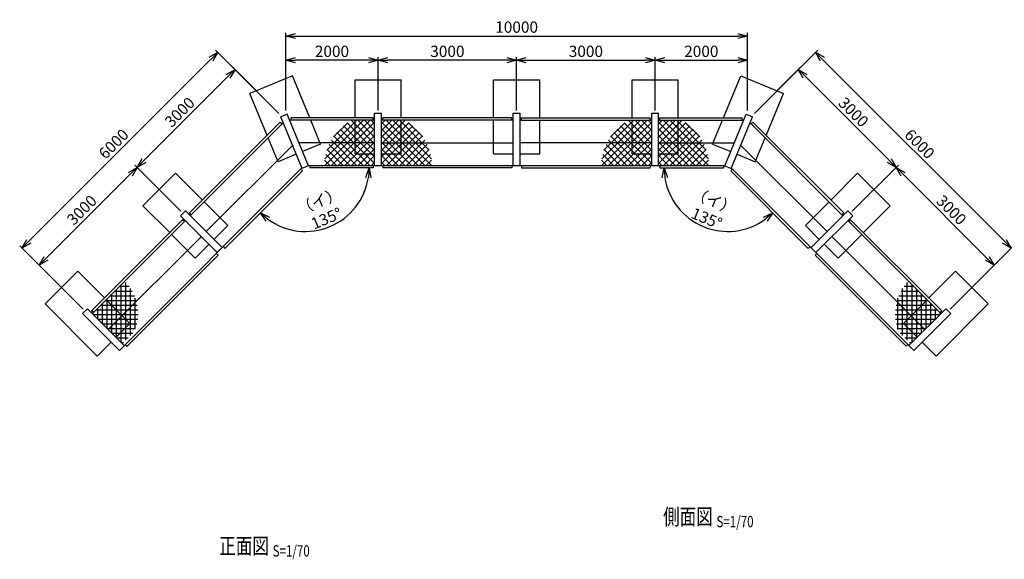
# Model space of a CAD drawing. Units: millimetres. Extents: x -5503 to 27422, y 6087 to 51296.
# Drawn here: x -5051 to 16276, y 19141 to 30833 of the extents above; entities that cross this region are included whole.
import ezdxf
from ezdxf.enums import TextEntityAlignment as Align

# ---------------------------------------------------------------- set-up
doc = ezdxf.new("R2010")
doc.units = ezdxf.units.MM
doc.header["$LTSCALE"] = 0.2
doc.layers.add('M', color=82, linetype='Continuous')
doc.layers.add('TEXT', color=150, linetype='Continuous')
doc.styles.add('NCE', font='romans.shx', dxfattribs={"width": 0.8, "bigfont": 'extfont.shx'})
doc.styles.get("Standard").update_dxf_attribs({"font": 'romans.shx', "width": 0.8, "bigfont": 'extfont.shx'})
doc.dimstyles.new('NCE_new_70(平面用）', dxfattribs={"dimscale": 70, "dimtxt": 3.5, "dimasz": 3, "dimexe": 1, "dimexo": 3, "dimgap": 1, "dimtad": 1, "dimdsep": 46, "dimtxsty": 'NCE', "dimblk": 'OPEN30', "dimcen": 0, "dimclrd": 7, "dimclre": 7, "dimclrt": 256, "dimaunit": 1, "dimadec": 1, "dimazin": 0, "dimtfac": 1, "dimtix": 1, "dimtmove": 2, "dimatfit": 2, "dimldrblk": 'OPEN30', "dimfxl": 0, "dimtolj": 1, "dimtzin": 0, "dimarcsym": 0})

# ---------------------------------------------------------------- blocks, each defined once
blk = doc.blocks.new('Title & Scale')
at = {"layer": 'TEXT', "width": 0.75}
blk.add_attdef('図面名', text='', height=5, dxfattribs=at).set_placement((0, 0), align=Align.BOTTOM_RIGHT)
blk.add_attdef('縮尺', text='', height=3.5, dxfattribs=at).set_placement((0, -0.3), align=Align.BOTTOM_LEFT)
blk = doc.blocks.new('_OPEN30')
at = {"color": 0, "linetype": 'ByBlock'}
for p, q in [((-1, 0.27), (0, 0)), ((0, 0), (-1, -0.27)), ((0, 0), (-1, 0))]:
    blk.add_line(p, q, dxfattribs=at)
blk = doc.blocks.new('*D88')
at = {"layer": 'TEXT', "color": 7, "lineweight": -2}
for p, q in [((8713, 28864), (8713, 30024)), ((8923, 29954), (10503, 29954)), ((10713, 28864), (10713, 30024))]:
    blk.add_line(p, q, dxfattribs=at)
at = {"layer": 'TEXT', "color": 7, "lineweight": -2, "xscale": 210, "yscale": 210, "zscale": 210, "rotation": 180}
blk.add_blockref('_OPEN30', (8713, 29954), dxfattribs=at)
at = {"layer": 'TEXT', "color": 7, "lineweight": -2, "xscale": 210, "yscale": 210, "zscale": 210}
blk.add_blockref('_OPEN30', (10713, 29954), dxfattribs=at)
at = {"layer": 'TEXT', "insert": (9713, 30147), "char_height": 245, "attachment_point": 5, "style": 'NCE'}
blk.add_mtext('\\A1;2000', dxfattribs=at)
blk = doc.blocks.new('*D89')
at = {"layer": 'TEXT', "color": 7, "lineweight": -2}
for p, q in [((713, 28864), (713, 30549)), ((10713, 28864), (10713, 30549)), ((923, 30479), (10503, 30479))]:
    blk.add_line(p, q, dxfattribs=at)
at = {"layer": 'TEXT', "color": 7, "lineweight": -2, "xscale": 210, "yscale": 210, "zscale": 210, "rotation": 180}
blk.add_blockref('_OPEN30', (713, 30479), dxfattribs=at)
at = {"layer": 'TEXT', "color": 7, "lineweight": -2, "xscale": 210, "yscale": 210, "zscale": 210}
blk.add_blockref('_OPEN30', (10713, 30479), dxfattribs=at)
at = {"layer": 'TEXT', "insert": (5713, 30672), "char_height": 245, "attachment_point": 5, "style": 'NCE'}
blk.add_mtext('\\A1;10000', dxfattribs=at)
blk = doc.blocks.new('*D90')
at = {"layer": 'TEXT', "color": 7, "lineweight": -2}
for p, q in [((5713, 28864), (5713, 30024)), ((5923, 29954), (8503, 29954)), ((8713, 28864), (8713, 30024))]:
    blk.add_line(p, q, dxfattribs=at)
at = {"layer": 'TEXT', "color": 7, "lineweight": -2, "xscale": 210, "yscale": 210, "zscale": 210, "rotation": 180}
blk.add_blockref('_OPEN30', (5713, 29954), dxfattribs=at)
at = {"layer": 'TEXT', "color": 7, "lineweight": -2, "xscale": 210, "yscale": 210, "zscale": 210}
blk.add_blockref('_OPEN30', (8713, 29954), dxfattribs=at)
at = {"layer": 'TEXT', "insert": (7213, 30147), "char_height": 245, "attachment_point": 5, "style": 'NCE'}
blk.add_mtext('\\A1;3000', dxfattribs=at)
blk = doc.blocks.new('*D91')
at = {"layer": 'TEXT', "color": 7, "lineweight": -2}
for p, q in [((10862, 28803), (11863, 29804)), ((11962, 29606), (13786, 27782)), ((12983, 26682), (13984, 27683))]:
    blk.add_line(p, q, dxfattribs=at)
at = {"layer": 'TEXT', "color": 7, "lineweight": -2, "xscale": 210, "yscale": 210, "zscale": 210}
for p, rotation in [((11813, 29755), 134.9999999999999), ((13934, 27633), 314.9999999999998)]:
    blk.add_blockref('_OPEN30', p, dxfattribs=dict(at, rotation=rotation))
at = {"layer": 'TEXT', "insert": (13010, 28830), "char_height": 245, "attachment_point": 5, "rotation": 315, "style": 'NCE'}
blk.add_mtext('\\A1;3000', dxfattribs=at)
blk = doc.blocks.new('*D92')
at = {"layer": 'TEXT', "color": 7, "lineweight": -2}
for p, q in [((10862, 28803), (12234, 30175)), ((12333, 29977), (16279, 26032)), ((15104, 24560), (16477, 25933))]:
    blk.add_line(p, q, dxfattribs=at)
at = {"layer": 'TEXT', "color": 7, "lineweight": -2, "xscale": 210, "yscale": 210, "zscale": 210}
for p, rotation in [((12184, 30126), 135.0000000001474), ((16427, 25883), 315.0000000001474)]:
    blk.add_blockref('_OPEN30', p, dxfattribs=dict(at, rotation=rotation))
at = {"layer": 'TEXT', "insert": (14442, 28141), "char_height": 245, "attachment_point": 5, "rotation": 315, "style": 'NCE'}
blk.add_mtext('\\A1;6000', dxfattribs=at)
blk = doc.blocks.new('*D93')
at = {"layer": 'TEXT', "color": 7, "lineweight": -2}
for p, q in [((12983, 26682), (13984, 27683)), ((14083, 27485), (15907, 25660)), ((15104, 24560), (16105, 25561))]:
    blk.add_line(p, q, dxfattribs=at)
at = {"layer": 'TEXT', "color": 7, "lineweight": -2, "xscale": 210, "yscale": 210, "zscale": 210}
for p, rotation in [((13934, 27633), 135.0000000000002), ((16056, 25512), 315.0000000000002)]:
    blk.add_blockref('_OPEN30', p, dxfattribs=dict(at, rotation=rotation))
at = {"layer": 'TEXT', "insert": (15131, 26709), "char_height": 245, "attachment_point": 5, "rotation": 315, "style": 'NCE'}
blk.add_mtext('\\A1;3000', dxfattribs=at)
blk = doc.blocks.new('*D94')
at = {"layer": 'TEXT', "color": 7, "lineweight": -2}
for p, q in [((713, 28864), (713, 30024)), ((2503, 29954), (923, 29954)), ((2713, 28864), (2713, 30024))]:
    blk.add_line(p, q, dxfattribs=at)
at = {"layer": 'TEXT', "color": 7, "lineweight": -2, "xscale": 210, "yscale": 210, "zscale": 210, "rotation": 180}
blk.add_blockref('_OPEN30', (713, 29954), dxfattribs=at)
at = {"layer": 'TEXT', "color": 7, "lineweight": -2, "xscale": 210, "yscale": 210, "zscale": 210}
blk.add_blockref('_OPEN30', (2713, 29954), dxfattribs=at)
at = {"layer": 'TEXT', "insert": (1713, 30147), "char_height": 245, "attachment_point": 5, "style": 'NCE'}
blk.add_mtext('\\A1;2000', dxfattribs=at)
blk = doc.blocks.new('*D95')
at = {"layer": 'TEXT', "color": 7, "lineweight": -2}
for p, q in [((2713, 28864), (2713, 30024)), ((5503, 29954), (2923, 29954)), ((5713, 28864), (5713, 30024))]:
    blk.add_line(p, q, dxfattribs=at)
at = {"layer": 'TEXT', "color": 7, "lineweight": -2, "xscale": 210, "yscale": 210, "zscale": 210, "rotation": 180}
blk.add_blockref('_OPEN30', (2713, 29954), dxfattribs=at)
at = {"layer": 'TEXT', "color": 7, "lineweight": -2, "xscale": 210, "yscale": 210, "zscale": 210}
blk.add_blockref('_OPEN30', (5713, 29954), dxfattribs=at)
at = {"layer": 'TEXT', "insert": (4213, 30147), "char_height": 245, "attachment_point": 5, "style": 'NCE'}
blk.add_mtext('\\A1;3000', dxfattribs=at)
blk = doc.blocks.new('*D97')
at = {"layer": 'TEXT', "color": 7, "lineweight": -2}
blk.add_arc((10285, 27621), 1377, 188.7485, 306.2515, dxfattribs=at)
at = {"layer": 'TEXT', "color": 7, "lineweight": -2, "xscale": 210, "yscale": 210, "zscale": 210}
for p, rotation in [((8908, 27621), 94.37423493038202), ((11259, 26648), 40.62576506962281)]:
    blk.add_blockref('_OPEN30', p, dxfattribs=dict(at, rotation=rotation))
at = {"layer": 'TEXT', "insert": (9910, 26716), "char_height": 245, "attachment_point": 5, "rotation": 337.5, "style": 'NCE'}
blk.add_mtext('\\A1;（イ）\\P135°', dxfattribs=at)
blk = doc.blocks.new('*D99')
at = {"layer": 'TEXT', "color": 7, "lineweight": -2}
for p, q in [((565, 28803), (-437, 29804)), ((-536, 29606), (-2360, 27782)), ((-1557, 26682), (-2558, 27683))]:
    blk.add_line(p, q, dxfattribs=at)
at = {"layer": 'TEXT', "color": 7, "lineweight": -2, "xscale": 210, "yscale": 210, "zscale": 210}
for p, rotation in [((-387, 29755), 45.00000000000009), ((-2508, 27633), 225.0000000000001)]:
    blk.add_blockref('_OPEN30', p, dxfattribs=dict(at, rotation=rotation))
at = {"layer": 'TEXT', "insert": (-1584, 28830), "char_height": 245, "attachment_point": 5, "rotation": 45, "style": 'NCE'}
blk.add_mtext('\\A1;3000', dxfattribs=at)
blk = doc.blocks.new('*D100')
at = {"layer": 'TEXT', "color": 7, "lineweight": -2}
for p, q in [((565, 28803), (-808, 30175)), ((-907, 29977), (-4853, 26032)), ((-3678, 24560), (-5051, 25933))]:
    blk.add_line(p, q, dxfattribs=at)
at = {"layer": 'TEXT', "color": 7, "lineweight": -2, "xscale": 210, "yscale": 210, "zscale": 210}
for p, rotation in [((-758, 30126), 44.9999999998478), ((-5001, 25883), 224.9999999998477)]:
    blk.add_blockref('_OPEN30', p, dxfattribs=dict(at, rotation=rotation))
at = {"layer": 'TEXT', "insert": (-3016, 28141), "char_height": 245, "attachment_point": 5, "rotation": 45, "style": 'NCE'}
blk.add_mtext('\\A1;6000', dxfattribs=at)
blk = doc.blocks.new('*D101')
at = {"layer": 'TEXT', "color": 7, "lineweight": -2}
for p, q in [((-1557, 26682), (-2558, 27683)), ((-2657, 27485), (-4481, 25660)), ((-3678, 24560), (-4679, 25561))]:
    blk.add_line(p, q, dxfattribs=at)
at = {"layer": 'TEXT', "color": 7, "lineweight": -2, "xscale": 210, "yscale": 210, "zscale": 210}
for p, rotation in [((-2508, 27633), 44.99999999999976), ((-4630, 25512), 224.9999999999998)]:
    blk.add_blockref('_OPEN30', p, dxfattribs=dict(at, rotation=rotation))
at = {"layer": 'TEXT', "insert": (-3705, 26709), "char_height": 245, "attachment_point": 5, "rotation": 45, "style": 'NCE'}
blk.add_mtext('\\A1;3000', dxfattribs=at)
blk = doc.blocks.new('*D98')
at = {"layer": 'TEXT', "color": 7, "lineweight": -2}
blk.add_arc((1141, 27621), 1377, 233.7485, 351.2515, dxfattribs=at)
at = {"layer": 'TEXT', "color": 7, "lineweight": -2, "xscale": 210, "yscale": 210, "zscale": 210}
for p, rotation in [((2518, 27621), 85.62576506961803), ((167, 26648), 139.3742349303772)]:
    blk.add_blockref('_OPEN30', p, dxfattribs=dict(at, rotation=rotation))
at = {"layer": 'TEXT', "insert": (1516, 26716), "char_height": 245, "attachment_point": 5, "rotation": 22.5, "style": 'NCE'}
blk.add_mtext('\\A1;（イ）\\P135°', dxfattribs=at)

msp = doc.modelspace()

# ---------------------------------------------------------------- hatches: boundary and pattern name
at = {"layer": 'M'}
h = msp.add_hatch(dxfattribs=at)
h.set_pattern_fill('NET', color=256, scale=32, angle=45, style=0)
h.set_pattern_definition([(45, (-6000, 0), (-71.84205, 71.84205), []), (135, (-6000, 0), (-71.84205, -71.84205), [])])
h.paths.add_polyline_path([(2638.018, 28654.386), (2213.018, 28654.386), (2213.018, 28196.886), (2638.018, 28196.886)])
h.paths.add_polyline_path([(2213.018, 28654.386), (2140.065, 28654.386, 0.14029336), (1687.551, 28196.886), (2213.018, 28196.886)])
h.paths.add_polyline_path([(2213.018, 28196.886), (1687.551, 28196.886, 0.116995881), (1544.496, 27676.386), (2638.018, 27676.386), (2638.018, 27929.386), (2213.018, 27929.386)])
h.paths.add_polyline_path([(2638.018, 28196.886), (2213.018, 28196.886), (2213.018, 27929.386), (2638.018, 27929.386)], flags=17)
h = msp.add_hatch(dxfattribs=at)
h.set_pattern_fill('NET', color=256, scale=32, angle=45, style=0)
h.set_pattern_definition([(135, (11426.04, 0), (71.84205, 71.84205), []), (45, (11426.04, 0), (71.84205, -71.84205), [])])
h.paths.add_polyline_path([(2788.018, 28654.386), (3213.018, 28654.386), (3213.018, 28196.886), (2788.018, 28196.886)])
h.paths.add_polyline_path([(3213.018, 28654.386), (3285.971, 28654.386, -0.14029336), (3738.485, 28196.886), (3213.018, 28196.886)])
h.paths.add_polyline_path([(3213.018, 28196.886), (3738.485, 28196.886, -0.116995881), (3881.54, 27676.386), (2788.018, 27676.386), (2788.018, 27929.386), (3213.018, 27929.386)])
h.paths.add_polyline_path([(2788.018, 28196.886), (3213.018, 28196.886), (3213.018, 27929.386), (2788.018, 27929.386)], flags=17)
h = msp.add_hatch(dxfattribs=at)
h.set_pattern_fill('NET', color=256, scale=32, angle=45, style=0)
h.paths.add_polyline_path([(8638.018, 28654.386), (8213.018, 28654.386), (8213.018, 28196.886), (8638.018, 28196.886)])
h.paths.add_polyline_path([(8213.018, 28654.386), (8140.065, 28654.386, 0.14029336), (7687.551, 28196.886), (8213.018, 28196.886)])
h.paths.add_polyline_path([(8213.018, 28196.886), (7687.551, 28196.886, 0.116995881), (7544.496, 27676.386), (8638.018, 27676.386), (8638.018, 27929.386), (8213.018, 27929.386)])
h.paths.add_polyline_path([(8638.018, 28196.886), (8213.018, 28196.886), (8213.018, 27929.386), (8638.018, 27929.386)], flags=17)
h = msp.add_hatch(dxfattribs=at)
h.set_pattern_fill('NET', color=256, scale=32, angle=45, style=0)
h.set_pattern_definition([(135, (17426.04, 0), (71.84205, 71.84205), []), (45, (17426.04, 0), (71.84205, -71.84205), [])])
h.paths.add_polyline_path([(8788.018, 28654.386), (9213.018, 28654.386), (9213.018, 28196.886), (8788.018, 28196.886)])
h.paths.add_polyline_path([(9213.018, 28654.386), (9285.971, 28654.386, -0.14029336), (9738.485, 28196.886), (9213.018, 28196.886)])
h.paths.add_polyline_path([(9213.018, 28196.886), (9738.485, 28196.886, -0.116995881), (9881.54, 27676.386), (8788.018, 27676.386), (8788.018, 27929.386), (9213.018, 27929.386)])
h.paths.add_polyline_path([(8788.018, 28196.886), (9213.018, 28196.886), (9213.018, 27929.386), (8788.018, 27929.386)], flags=17)
h = msp.add_hatch(dxfattribs=at)
h.set_pattern_fill('NET', color=256, scale=32, style=0)
h.set_pattern_definition([(180, (11576.3, 61.87), (0, 101.6), []), (90, (11576.3, 61.87), (101.6, 6e-15), [])])
h.paths.add_polyline_path([(-3140.714, 24800.654), (-2814.384, 24474.324), (-3150.26, 24138.449), (-3476.59, 24464.779)])
h.paths.add_polyline_path([(-2776.953, 25164.416, -0.12191048), (-2531.389, 24757.319), (-2814.384, 24474.324), (-3140.714, 24800.654)])
h.paths.add_polyline_path([(-2531.389, 24757.319, -0.075178838), (-2487.154, 24464.779, -0.10459359), (-2571.884, 24064.166), (-2802.717, 23833.332), (-2763.826, 23794.441), (-2785.039, 23773.228), (-2999.293, 23987.481), (-2663.417, 24323.357), (-2814.384, 24474.324)])
h.paths.add_polyline_path([(-2814.384, 24474.324), (-2663.417, 24323.357), (-2999.293, 23987.481), (-3150.26, 24138.449)])
h = msp.add_hatch(dxfattribs=at)
h.set_pattern_fill('NET', color=256, scale=32, style=0)
h.set_pattern_definition([(0, (-150.26, 61.87), (0, 101.6), []), (90, (-150.26, 61.87), (-101.6, 6e-15), [])])
h.paths.add_polyline_path([(14566.75, 24800.654), (14240.42, 24474.324), (14576.296, 24138.449), (14902.626, 24464.779)])
h.paths.add_polyline_path([(14202.989, 25164.416, 0.12191048), (13957.425, 24757.319), (14240.42, 24474.324), (14566.75, 24800.654)])
h.paths.add_polyline_path([(13957.425, 24757.319, 0.075178838), (13913.189, 24464.779, 0.10459359), (13997.919, 24064.166), (14228.753, 23833.332), (14189.862, 23794.441), (14211.075, 23773.228), (14425.329, 23987.481), (14089.453, 24323.357), (14240.42, 24474.324)])
h.paths.add_polyline_path([(14240.42, 24474.324), (14089.453, 24323.357), (14425.329, 23987.481), (14576.296, 24138.449)])

# ---------------------------------------------------------------- linework, layer by layer
for p, q in [((855.961, 29615.854), (-67.919, 29233.171)), ((1231.432, 28709.386), (855.961, 29615.854)), ((2213.018, 29529.386), (3213.018, 29529.386)), ((2213.018, 28709.386), (2213.018, 29529.386)), ((3213.018, 28709.386), (3213.018, 29529.386)), ((5213.018, 29529.386), (6213.018, 29529.386)), ((5213.018, 28709.386), (5213.018, 29529.386)), ((6213.018, 28709.386), (6213.018, 29529.386)), ((8213.018, 29529.386), (9213.018, 29529.386)), ((8213.018, 28709.386), (8213.018, 29529.386)), ((9213.018, 28709.386), (9213.018, 29529.386)), ((10194.604, 28709.386), (10570.075, 29615.854)), ((10570.075, 29615.854), (11493.954, 29233.171)), ((307.553, 28326.703), (-67.919, 29233.171)), ((11118.483, 28326.703), (11493.954, 29233.171)), ((2638.018, 28804.386), (2788.018, 28804.386)), ((2638.018, 27676.386), (2638.018, 28804.386)), ((2788.018, 27676.386), (2788.018, 28804.386)), ((5638.018, 28804.386), (5788.018, 28804.386)), ((5638.018, 27676.386), (5638.018, 28804.386)), ((5788.018, 27676.386), (5788.018, 28804.386)), ((8638.018, 28804.386), (8788.018, 28804.386)), ((8638.018, 27676.386), (8638.018, 28804.386)), ((8788.018, 27676.386), (8788.018, 28804.386)), ((-1372.947, 26646.203), (594.055, 28613.205)), ((-1355.269, 26586.099), (636.481, 28577.85)), ((594.055, 28613.205), (632.946, 28574.314)), ((740.758, 28783.401), (602.176, 28725.999)), ((1064.679, 27609.417), (602.176, 28725.999)), ((659.578, 28587.417), (636.481, 28577.85)), ((1203.261, 27666.819), (740.758, 28783.401)), ((821.257, 28654.386), (798.16, 28644.819)), ((2638.018, 28654.386), (821.257, 28654.386)), ((2608.018, 28709.386), (826.257, 28709.386)), ((826.257, 28654.386), (826.257, 28709.386)), ((1468.254, 28137.647), (1254.214, 28654.386)), ((2213.018, 27929.386), (2213.018, 28654.386)), ((2608.018, 28654.386), (2608.018, 28709.386)), ((5638.018, 28654.386), (2788.018, 28654.386)), ((5608.018, 28709.386), (2818.018, 28709.386)), ((2818.018, 28654.386), (2818.018, 28709.386)), ((3213.018, 27929.386), (3213.018, 28654.386)), ((5213.018, 27929.386), (5213.018, 28654.386)), ((5608.018, 28654.386), (5608.018, 28709.386)), ((5788.018, 28654.386), (8638.018, 28654.386)), ((5818.018, 28709.386), (8608.018, 28709.386)), ((5818.018, 28654.386), (5818.018, 28709.386)), ((6213.018, 27929.386), (6213.018, 28654.386)), ((8213.018, 27929.386), (8213.018, 28654.386)), ((8608.018, 28654.386), (8608.018, 28709.386)), ((8788.018, 28654.386), (10604.779, 28654.386)), ((8818.018, 28709.386), (10599.779, 28709.386)), ((8818.018, 28654.386), (8818.018, 28709.386)), ((9213.018, 27929.386), (9213.018, 28654.386)), ((9957.781, 28137.647), (10171.822, 28654.386)), ((10222.775, 27666.819), (10685.278, 28783.401)), ((10361.357, 27609.417), (10823.86, 28725.999)), ((10599.779, 28654.386), (10599.779, 28709.386)), ((10604.779, 28654.386), (10627.876, 28644.819)), ((10685.278, 28783.401), (10823.86, 28725.999)), ((10766.458, 28587.417), (10789.555, 28577.85)), ((12781.305, 26586.099), (10789.555, 28577.85)), ((10831.981, 28613.205), (10793.09, 28574.314)), ((12798.983, 26646.203), (10831.981, 28613.205)), ((544.375, 27754.963), (330.335, 28271.703)), ((2638.018, 28165.386), (996.748, 28165.386)), ((2788.018, 28165.386), (5638.018, 28165.386)), ((8638.018, 28165.386), (5788.018, 28165.386)), ((8788.018, 28165.386), (10429.288, 28165.386)), ((10881.661, 27754.963), (11095.701, 28271.703)), ((-1009.494, 26240.324), (858.166, 28107.984)), ((1468.254, 28137.647), (1075.606, 27975.006)), ((9957.781, 28137.647), (10350.43, 27975.006)), ((12435.53, 26240.324), (10567.87, 28107.984)), ((937.024, 27917.604), (544.375, 27754.963)), ((2213.018, 27929.386), (2638.018, 27929.386)), ((2788.018, 27929.386), (3213.018, 27929.386)), ((5213.018, 27929.386), (5638.018, 27929.386)), ((5788.018, 27929.386), (6213.018, 27929.386)), ((8213.018, 27929.386), (8638.018, 27929.386)), ((8788.018, 27929.386), (9213.018, 27929.386)), ((10489.012, 27917.604), (10881.661, 27754.963)), ((1041.582, 27599.85), (-2891.105, 23667.162)), ((1076.937, 27557.423), (-603.615, 25876.871)), ((1076.937, 27557.423), (1038.047, 27596.314)), ((1226.358, 27676.386), (1041.582, 27599.85)), ((1226.358, 27676.386), (10199.678, 27676.386)), ((1231.358, 27676.386), (1231.358, 27621.386)), ((2608.018, 27621.386), (1231.358, 27621.386)), ((2608.018, 27676.386), (2608.018, 27621.386)), ((2818.018, 27676.386), (2818.018, 27621.386)), ((5608.018, 27621.386), (2818.018, 27621.386)), ((5608.018, 27676.386), (5608.018, 27621.386)), ((5818.018, 27676.386), (5818.018, 27621.386)), ((5818.018, 27621.386), (8608.018, 27621.386)), ((8608.018, 27676.386), (8608.018, 27621.386)), ((8818.018, 27676.386), (8818.018, 27621.386)), ((8818.018, 27621.386), (10194.678, 27621.386)), ((10194.678, 27676.386), (10194.678, 27621.386)), ((10199.678, 27676.386), (10384.454, 27599.85)), ((10349.098, 27557.423), (10387.989, 27596.314)), ((10349.098, 27557.423), (12029.651, 25876.871)), ((10384.454, 27599.85), (14317.141, 23667.162)), ((-1673.467, 27505.338), (-2380.574, 26798.231)), ((-1093.64, 26925.51), (-1673.467, 27505.338)), ((12519.676, 26925.51), (13099.503, 27505.338)), ((13099.503, 27505.338), (13806.61, 26798.231)), ((-542.097, 26373.967), (-1054.749, 26886.619)), ((11968.133, 26373.967), (12480.785, 26886.619)), ((-1800.747, 26218.403), (-2380.574, 26798.231)), ((-1461.335, 26692.165), (-1567.401, 26586.099)), ((-663.719, 25894.548), (-1461.335, 26692.165)), ((12089.755, 25894.548), (12887.371, 26692.165)), ((12887.371, 26692.165), (12993.437, 26586.099)), ((13226.783, 26218.403), (13806.61, 26798.231)), ((-1521.439, 26497.711), (-3494.267, 24524.883)), ((-3476.59, 24464.779), (-1461.335, 26480.033)), ((-769.785, 25788.482), (-1567.401, 26586.099)), ((-1482.549, 26458.82), (-1521.439, 26497.711)), ((-1334.056, 26607.312), (-1372.947, 26646.203)), ((12195.821, 25788.482), (12993.437, 26586.099)), ((12760.092, 26607.312), (12798.983, 26646.203)), ((14902.626, 24464.779), (12887.371, 26480.033)), ((12908.585, 26458.82), (12947.475, 26497.711)), ((12947.475, 26497.711), (14920.303, 24524.883)), ((-542.097, 26373.967), (-842.617, 26073.446)), ((11968.133, 26373.967), (12268.653, 26073.446)), ((-3130.814, 24119.003), (-1115.56, 26134.258)), ((-1249.203, 25666.86), (-1761.856, 26179.512)), ((14556.85, 24119.003), (12541.596, 26134.258)), ((12675.239, 25666.86), (13187.892, 26179.512)), ((-948.683, 25967.38), (-1249.203, 25666.86)), ((-642.506, 25915.762), (-603.615, 25876.871)), ((12068.542, 25915.762), (12029.651, 25876.871)), ((12374.719, 25967.38), (12675.239, 25666.86)), ((-752.107, 25728.378), (-2724.935, 23755.55)), ((-790.998, 25767.269), (-752.107, 25728.378)), ((12217.034, 25767.269), (12178.143, 25728.378)), ((12178.143, 25728.378), (14150.971, 23755.55)), ((-3794.788, 25384.017), (-4501.895, 24676.911)), ((-3214.96, 24804.19), (-3794.788, 25384.017)), ((14640.996, 24804.19), (15220.824, 25384.017)), ((15220.824, 25384.017), (15927.93, 24676.911)), ((-2663.417, 24252.646), (-3176.069, 24765.299)), ((14089.453, 24252.646), (14602.105, 24765.299)), ((-3370.524, 23545.54), (-4501.895, 24676.911)), ((-3582.656, 24570.845), (-3688.722, 24464.779)), ((-2785.039, 23773.228), (-3582.656, 24570.845)), ((14211.075, 23773.228), (15008.692, 24570.845)), ((14796.56, 23545.54), (15927.93, 24676.911)), ((15008.692, 24570.845), (15114.758, 24464.779)), ((-2891.105, 23667.162), (-3688.722, 24464.779)), ((-3455.377, 24485.992), (-3494.267, 24524.883)), ((14317.141, 23667.162), (15114.758, 24464.779)), ((14881.412, 24485.992), (14920.303, 24524.883)), ((-2663.417, 24252.646), (-2963.937, 23952.126)), ((14089.453, 24252.646), (14389.973, 23952.126)), ((-3070.003, 23846.06), (-3370.524, 23545.54)), ((-2763.826, 23794.441), (-2724.935, 23755.55)), ((14189.862, 23794.441), (14150.971, 23755.55)), ((14496.039, 23846.06), (14796.56, 23545.54))]:
    msp.add_line(p, q, dxfattribs=at)

# ---------------------------------------------------------------- block references
at = {"layer": 'TEXT', "xscale": 70, "yscale": 70, "zscale": 70}
for p, values in [((10040.744, 19779.668), {'図面名': '%%U側面図 ', '縮尺': '%%US=1/70'}), ((427.671, 19144.914), {'図面名': '%%U正面図 ', '縮尺': '%%US=1/70'})]:
    msp.add_blockref('Title & Scale', p, dxfattribs=at).add_auto_attribs(values)

# ---------------------------------------------------------------- dimensions: what is measured, and where the dimension line sits
at = {"layer": 'TEXT'}
for base, p1, p2, picture, middle in [((10713.018, 30479.386), (713.018, 28654.386), (10713.018, 28654.386), '*D89', (5713.018, 30671.886)), ((8713.018, 29954.386), (5713.018, 28654.386), (8713.018, 28654.386), '*D90', (7213.018, 30146.886)), ((10713.018, 29954.386), (8713.018, 28654.386), (10713.018, 28654.386), '*D88', (9713.018, 30146.886))]:
    dim = msp.add_linear_dim(base=base, p1=p1, p2=p2, dimstyle='NCE_new_70(平面用）', dxfattribs=at)
    dim.commit()
    dim.dimension.update_dxf_attribs({"geometry": picture, "text_midpoint": middle})
for base, p1, p2, angle, picture, middle in [((713.018, 29954.386), (2713.018, 28654.386), (713.018, 28654.386), 180, '*D94', (1713.018, 30146.886)), ((2713.018, 29954.386), (5713.018, 28654.386), (2713.018, 28654.386), 180, '*D95', (4213.018, 30146.886)), ((-5001.005, 25883.128), (713.018, 28654.386), (-3529.623, 24411.746), 45, '*D100', (-3015.803, 28140.566)), ((16427.041, 25883.128), (10713.018, 28654.386), (14955.659, 24411.746), 135, '*D92', (14441.839, 28140.566))]:
    dim = msp.add_linear_dim(base=base, p1=p1, p2=p2, angle=angle, dimstyle='NCE_new_70(平面用）', dxfattribs=at)
    dim.commit()
    dim.dimension.update_dxf_attribs({"geometry": picture, "text_midpoint": middle})
for p1, p2, distance, picture, middle in [((713.018, 28654.386), (-1408.302, 26533.066), -1555.849, '*D99', (-1583.912, 28829.996)), ((10713.018, 28654.386), (12834.338, 26533.066), 1555.849, '*D91', (13009.948, 28829.996)), ((-1408.302, 26533.066), (-3529.623, 24411.746), -1555.849, '*D101', (-3705.232, 26708.675)), ((12834.338, 26533.066), (14955.659, 24411.746), 1555.849, '*D93', (15131.268, 26708.675))]:
    dim = msp.add_aligned_dim(p1=p1, p2=p2, distance=distance, dimstyle='NCE_new_70(平面用）', dxfattribs=at)
    dim.commit()
    dim.dimension.update_dxf_attribs({"geometry": picture, "text_midpoint": middle})
for base, line1, line2, picture, middle in [((1140.901, 26244.71), ((1076.937, 27557.423), (-603.615, 25876.871)), ((2608.018, 27621.386), (1231.358, 27621.386)), '*D98', (1515.934, 26715.975)), ((9311.678, 26647.929), ((10349.098, 27557.423), (12029.651, 25876.871)), ((8818.018, 27621.386), (10194.678, 27621.386)), '*D97', (9910.102, 26715.975))]:
    dim = msp.add_angular_dim_2l(base=base, line1=line1, line2=line2, text='（イ）\\P<>', dimstyle='NCE_new_70(平面用）', override={"dimadec": 0}, dxfattribs=at)
    dim.commit()
    dim.dimension.update_dxf_attribs({"geometry": picture, "text_midpoint": middle})

doc.saveas('drawing.dxf')
